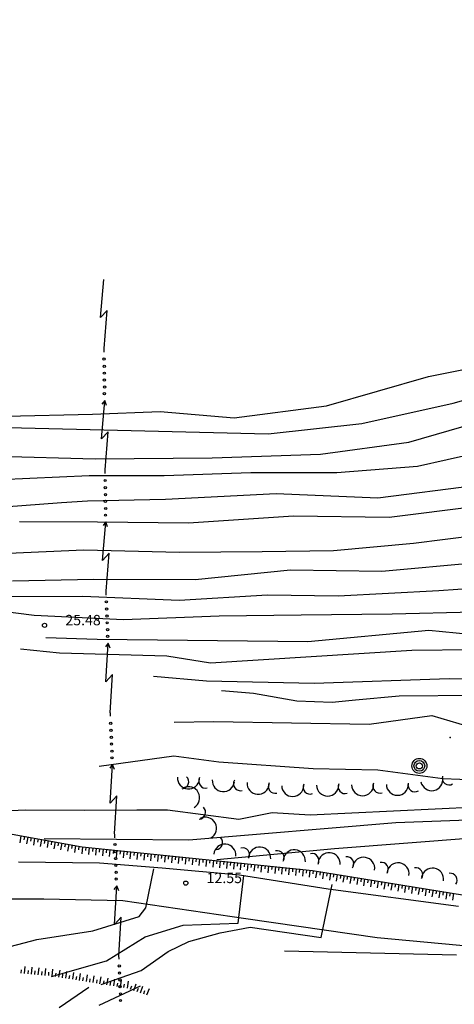
# Model space of a CAD drawing. Extents: x 552027 to 552570, y 4793422 to 4794534.
# Drawn here: x 552093 to 552125, y 4793711 to 4793782 of the extents above; entities that cross this region are included whole.
import ezdxf

# ---------------------------------------------------------------- set-up
doc = ezdxf.new("R2010")
doc.units = 0
doc.header["$LTSCALE"] = 10
doc.header["$MEASUREMENT"] = 0
doc.layers.add('1SOMBREADO', color=7, linetype='CONTINUOUS')
doc.layers.add('CARTO', color=7, linetype='CONTINUOUS')
doc.styles.get("Standard").update_dxf_attribs({"font": 'txt', "height": 0.2})

msp = doc.modelspace()

# ---------------------------------------------------------------- hatches: boundary and pattern name
at = {"layer": '1SOMBREADO'}
h = msp.add_hatch(dxfattribs=at)
h.set_pattern_fill('ANSI31', color=21, style=0)
h.set_pattern_definition([(45, (3100.23822, -242.84734), (-0.0883883476483, 0.0883883476483), [])])
edge = h.paths.add_edge_path()
edge.add_line((552249.16, 4794281.26), (552244.151, 4794281.35))
edge.add_line((552244.151, 4794281.35), (552285.748, 4794531.921))
edge.add_line((552285.748, 4794531.921), (552360.722, 4794519.474))
edge.add_line((552360.722, 4794519.474), (552340.767, 4794387.014))
edge.add_line((552340.767, 4794387.014), (552335.415, 4794270.764))
edge.add_line((552335.415, 4794270.764), (552316.52, 4794147.2))
edge.add_line((552316.52, 4794147.2), (552311.48, 4794087.01))
edge.add_line((552311.48, 4794087.01), (552308.57, 4794053.62))
edge.add_line((552308.57, 4794053.62), (552307.98, 4794048.68))
edge.add_line((552307.98, 4794048.68), (552304.55, 4794018.64))
edge.add_line((552304.55, 4794018.64), (552303.86, 4794012.31))
edge.add_line((552303.86, 4794012.31), (552301.89, 4793995.47))
edge.add_line((552301.89, 4793995.47), (552301.8, 4793994.09))
edge.add_line((552301.8, 4793994.09), (552301.7, 4793994.06))
edge.add_line((552301.7, 4793994.06), (552290.87, 4793898.88))
edge.add_line((552290.87, 4793898.88), (552288.64, 4793882.67))
edge.add_line((552288.64, 4793882.67), (552303.47, 4793892.59))
edge.add_line((552303.47, 4793892.59), (552315.93, 4793899.06))
edge.add_line((552315.93, 4793899.06), (552361.57, 4793922.64))
edge.add_line((552361.57, 4793922.64), (552368.04, 4793926.38))
edge.add_line((552368.04, 4793926.38), (552377.84, 4793931.34))
edge.add_line((552377.84, 4793931.34), (552387.13, 4793935.59))
edge.add_line((552387.13, 4793935.59), (552394.55, 4793939.01))
edge.add_line((552394.55, 4793939.01), (552465.25, 4793971.1))
edge.add_line((552465.25, 4793971.1), (552483.65, 4793979.44))
edge.add_arc((552486.121, 4793973.987), 5.986, 34.75288, 114.38293, ccw=False)
edge.add_arc((552482.352, 4793971.372), 10.574, -10.47478, 34.75288, ccw=False)
edge.add_arc((552485.693, 4793970.755), 7.176, 296.09561, 349.52522, ccw=False)
edge.add_line((552488.85, 4793964.31), (552445.926, 4793945.564))
edge.add_line((552445.926, 4793945.564), (552317.84, 4793812.57))
edge.add_arc((552351.343, 4793793.467), 38.567, 150.30873, 162.95763)
edge.add_line((552314.47, 4793804.77), (552311.61, 4793793.28))
edge.add_line((552311.61, 4793793.28), (552310.285, 4793787.032))
edge.add_line((552310.285, 4793787.032), (552305.52, 4793787.49))
edge.add_line((552305.52, 4793787.49), (552303.81, 4793772.32))
edge.add_line((552303.81, 4793772.32), (552303.65, 4793771.22))
edge.add_line((552303.65, 4793771.22), (552305.61, 4793770.81))
edge.add_line((552305.61, 4793770.81), (552292.59, 4793720.76))
edge.add_line((552292.59, 4793720.76), (552293.49, 4793704.2))
edge.add_line((552293.49, 4793704.2), (552294.5, 4793696.47))
edge.add_line((552294.5, 4793696.47), (552294.73, 4793692.7))
edge.add_line((552294.73, 4793692.7), (552295.03, 4793687.56))
edge.add_line((552295.03, 4793687.56), (552297.36, 4793648.61))
edge.add_line((552297.36, 4793648.61), (552297.48, 4793641.64))
edge.add_line((552297.48, 4793641.64), (552296.81, 4793633.07))
edge.add_line((552296.81, 4793633.07), (552295.65, 4793623.26))
edge.add_line((552295.65, 4793623.26), (552294.9, 4793616.85))
edge.add_line((552294.9, 4793616.85), (552293.78, 4793606.14))
edge.add_line((552293.78, 4793606.14), (552293.77, 4793604.56))
edge.add_line((552293.77, 4793604.56), (552291.6, 4793594.48))
edge.add_line((552291.6, 4793594.48), (552289.68, 4793588.89))
edge.add_line((552289.68, 4793588.89), (552285.37, 4793579.52))
edge.add_line((552285.37, 4793579.52), (552280.74, 4793571.42))
edge.add_line((552280.74, 4793571.42), (552273.32, 4793558.39))
edge.add_line((552273.32, 4793558.39), (552268.16, 4793550.27))
edge.add_line((552268.16, 4793550.27), (552260.41, 4793536.69))
edge.add_line((552260.41, 4793536.69), (552250.31, 4793520.43))
edge.add_line((552250.31, 4793520.43), (552242.06, 4793506.77))
edge.add_line((552242.06, 4793506.77), (552239.15, 4793501.52))
edge.add_line((552239.15, 4793501.52), (552228.06, 4793505.35))
edge.add_line((552228.06, 4793505.35), (552192.41, 4793520.69))
edge.add_line((552192.41, 4793520.69), (552192.24, 4793520.27))
edge.add_line((552192.24, 4793520.27), (552191.68, 4793520.47))
edge.add_line((552191.68, 4793520.47), (552191.19, 4793519.23))
edge.add_line((552191.19, 4793519.23), (552160.88, 4793532.22))
edge.add_line((552160.88, 4793532.22), (552149.97, 4793536.76))
edge.add_line((552149.97, 4793536.76), (552131.52, 4793544.69))
edge.add_line((552131.52, 4793544.69), (552128.27, 4793546.82))
edge.add_line((552128.27, 4793546.82), (552126.717, 4793548.132))
edge.add_line((552126.717, 4793548.132), (552128.11, 4793551.6))
edge.add_line((552128.11, 4793551.6), (552128.4, 4793552.72))
edge.add_line((552128.4, 4793552.72), (552128.8, 4793553.48))
edge.add_line((552128.8, 4793553.48), (552131.3, 4793559.56))
edge.add_line((552131.3, 4793559.56), (552134.14, 4793566.59))
edge.add_line((552134.14, 4793566.59), (552134.38, 4793569.13))
edge.add_line((552134.38, 4793569.13), (552134.37, 4793569.89))
edge.add_line((552134.37, 4793569.89), (552134.42, 4793574.88))
edge.add_line((552134.42, 4793574.88), (552134.88, 4793588.9))
edge.add_line((552134.88, 4793588.9), (552135.87, 4793590.49))
edge.add_line((552135.87, 4793590.49), (552135.63, 4793591.14))
edge.add_line((552135.63, 4793591.14), (552134.75, 4793591.93))
edge.add_line((552134.75, 4793591.93), (552126.67, 4793601.47))
edge.add_line((552126.67, 4793601.47), (552122.17, 4793606.77))
edge.add_line((552122.17, 4793606.77), (552120.81, 4793608.35))
edge.add_line((552120.81, 4793608.35), (552120.564, 4793608.68))
edge.add_line((552120.564, 4793608.68), (552122.19, 4793616.74))
edge.add_line((552122.19, 4793616.74), (552123.15, 4793621.35))
edge.add_line((552123.15, 4793621.35), (552124.54, 4793626.6))
edge.add_line((552124.54, 4793626.6), (552125.36, 4793628.94))
edge.add_line((552125.36, 4793628.94), (552126.8, 4793632.69))
edge.add_line((552126.8, 4793632.69), (552127.57, 4793634.35))
edge.add_line((552127.57, 4793634.35), (552132.8, 4793644.14))
edge.add_line((552132.8, 4793644.14), (552150.42, 4793677.3))
edge.add_line((552150.42, 4793677.3), (552172.1, 4793718.23))
edge.add_line((552172.1, 4793718.23), (552172.52, 4793718.85))
edge.add_line((552172.52, 4793718.85), (552173.44, 4793720.49))
edge.add_line((552173.44, 4793720.49), (552173.87, 4793721.45))
edge.add_line((552173.87, 4793721.45), (552180.4, 4793733.48))
edge.add_line((552180.4, 4793733.48), (552183.86, 4793740.36))
edge.add_line((552183.86, 4793740.36), (552186.86, 4793747.06))
edge.add_line((552186.86, 4793747.06), (552188.76, 4793751.39))
edge.add_line((552188.76, 4793751.39), (552190.47, 4793755.31))
edge.add_line((552190.47, 4793755.31), (552192.68, 4793760.9))
edge.add_line((552192.68, 4793760.9), (552192.8, 4793761.27))
edge.add_line((552192.8, 4793761.27), (552193.07, 4793762.45))
edge.add_line((552193.07, 4793762.45), (552194.12, 4793765.64))
edge.add_line((552194.12, 4793765.64), (552194.94, 4793769.35))
edge.add_line((552194.94, 4793769.35), (552195.32, 4793773.13))
edge.add_line((552195.32, 4793773.13), (552195.77, 4793778.1))
edge.add_line((552195.77, 4793778.1), (552195.91, 4793784.36))
edge.add_line((552195.91, 4793784.36), (552195.68, 4793789.28))
edge.add_line((552195.68, 4793789.28), (552195.51, 4793795.6))
edge.add_line((552195.51, 4793795.6), (552195.07, 4793800.22))
edge.add_line((552195.07, 4793800.22), (552194.59, 4793805.2))
edge.add_line((552194.59, 4793805.2), (552194.32, 4793808.48))
edge.add_line((552194.32, 4793808.48), (552194.02, 4793814.1))
edge.add_line((552194.02, 4793814.1), (552193.69, 4793817.11))
edge.add_line((552193.69, 4793817.11), (552192.72, 4793828.61))
edge.add_line((552192.72, 4793828.61), (552191.64, 4793842.07))
edge.add_line((552191.64, 4793842.07), (552190.78, 4793850.27))
edge.add_line((552190.78, 4793850.27), (552190.44, 4793854.56))
edge.add_line((552190.44, 4793854.56), (552189.85, 4793862.35))
edge.add_line((552189.85, 4793862.35), (552189.27, 4793868.52))
edge.add_line((552189.27, 4793868.52), (552188.12, 4793880.97))
edge.add_line((552188.12, 4793880.97), (552187.26, 4793888.36))
edge.add_line((552187.26, 4793888.36), (552186.51, 4793893.81))
edge.add_line((552186.51, 4793893.81), (552184.85, 4793902.09))
edge.add_line((552184.85, 4793902.09), (552183.16, 4793908.3))
edge.add_line((552183.16, 4793908.3), (552180.62, 4793917.34))
edge.add_line((552180.62, 4793917.34), (552179.74, 4793919.82))
edge.add_line((552179.74, 4793919.82), (552179.35, 4793921.24))
edge.add_line((552179.35, 4793921.24), (552177.09, 4793927.47))
edge.add_line((552177.09, 4793927.47), (552173.558, 4793936.135))
edge.add_line((552173.558, 4793936.135), (552173.89, 4793936.27))
edge.add_line((552173.89, 4793936.27), (552186.94, 4793941.98))
edge.add_line((552186.94, 4793941.98), (552188.03, 4793942.72))
edge.add_line((552188.03, 4793942.72), (552188.53, 4793943.95))
edge.add_line((552188.53, 4793943.95), (552183.6, 4793959.82))
edge.add_line((552183.6, 4793959.82), (552177.6, 4793978.92))
edge.add_line((552177.6, 4793978.92), (552175.22, 4793986.73))
edge.add_line((552175.22, 4793986.73), (552172.01, 4793997.6))
edge.add_line((552172.01, 4793997.6), (552169.32, 4794006.98))
edge.add_line((552169.32, 4794006.98), (552168.07, 4794011.95))
edge.add_line((552168.07, 4794011.95), (552167.12, 4794025.45))
edge.add_line((552167.12, 4794025.45), (552166.32, 4794029.19))
edge.add_line((552166.32, 4794029.19), (552166.27, 4794044.52))
edge.add_line((552166.27, 4794044.52), (552166.32, 4794045.59))
edge.add_line((552166.32, 4794045.59), (552166.8, 4794054.1))
edge.add_line((552166.8, 4794054.1), (552169.03, 4794085.68))
edge.add_line((552169.03, 4794085.68), (552172.09, 4794100.93))
edge.add_line((552172.09, 4794100.93), (552175.99, 4794116.49))
edge.add_line((552175.99, 4794116.49), (552180.51, 4794118.27))
edge.add_line((552180.51, 4794118.27), (552184.81, 4794120.17))
edge.add_line((552184.81, 4794120.17), (552190.05, 4794121.86))
edge.add_line((552190.05, 4794121.86), (552196.66, 4794120.78))
edge.add_line((552196.66, 4794120.78), (552200.92, 4794114.73))
edge.add_line((552200.92, 4794114.73), (552204.9, 4794113.98))
edge.add_line((552204.9, 4794113.98), (552207.98, 4794113.82))
edge.add_line((552207.98, 4794113.82), (552212.38, 4794113.8))
edge.add_line((552212.38, 4794113.8), (552217.97, 4794114.74))
edge.add_line((552217.97, 4794114.74), (552227.05, 4794118.31))
edge.add_line((552227.05, 4794118.31), (552229.31, 4794118.42))
edge.add_line((552229.31, 4794118.42), (552229.78, 4794122.94))
edge.add_line((552229.78, 4794122.94), (552240.48, 4794225.88))
edge.add_line((552240.48, 4794225.88), (552243.95, 4794248.68))
edge.add_line((552243.95, 4794248.68), (552249.19, 4794281.22))

# ---------------------------------------------------------------- linework, layer by layer
at = {"layer": 'CARTO', "color": 7}
for p, q in [((552099.21, 4793760.11, 15.6), (552099.46, 4793762.86, 15.6)), ((552099.7, 4793760.61, 15.6), (552099.21, 4793760.11, 15.6)), ((552099.47, 4793757.88, 15.6), (552099.7, 4793760.61, 15.6)), ((552099.48, 4793757.61, 15.6), (552099.48, 4793757.86, 15.6)), ((552122.89, 4793755.86, 34.55), (552129.15, 4793757.13, 34.55)), ((552115.53, 4793753.74, 34.55), (552122.89, 4793755.86, 34.55)), ((552124.65, 4793753.94, 33.55), (552131.14, 4793755.74, 33.55)), ((552099.28, 4793751.36, 15.6), (552099.54, 4793754.11, 15.6)), ((552099.54, 4793754.14, 15.6), (552099.32, 4793753.88, 15.6)), ((552099.66, 4793753.78, 15.6), (552099.54, 4793754.14, 15.6)), ((552108.86, 4793752.89, 34.55), (552115.53, 4793753.74, 34.55)), ((552118.06, 4793752.48, 33.55), (552124.65, 4793753.94, 33.55)), ((552092.41, 4793753.01, 34.55), (552098.65, 4793753.14, 34.55)), ((552098.65, 4793753.14, 34.55), (552103.52, 4793753.34, 34.55)), ((552103.52, 4793753.34, 34.55), (552108.86, 4793752.89, 34.55)), ((552121.45, 4793751.13, 32.55), (552127.88, 4793752.98, 32.55)), ((552092.52, 4793752.19, 33.55), (552111.31, 4793751.73, 33.55)), ((552111.31, 4793751.73, 33.55), (552118.06, 4793752.48, 33.55)), ((552099.78, 4793751.87, 15.6), (552099.28, 4793751.36, 15.6)), ((552099.55, 4793749.13, 15.6), (552099.78, 4793751.87, 15.6)), ((552115.1, 4793750.27, 32.55), (552121.45, 4793751.13, 32.55)), ((552122.09, 4793749.39, 31.55), (552127.43, 4793750.6, 31.55)), ((552091.76, 4793750.13, 32.55), (552098.82, 4793749.94, 32.55)), ((552098.82, 4793749.94, 32.55), (552107.27, 4793750.01, 32.55)), ((552107.27, 4793750.01, 32.55), (552115.1, 4793750.27, 32.55)), ((552116.27, 4793748.95, 31.55), (552122.09, 4793749.39, 31.55)), ((552091.97, 4793748.44, 31.55), (552098.39, 4793748.73, 31.55)), ((552098.39, 4793748.73, 31.55), (552103.81, 4793748.73, 31.55)), ((552099.55, 4793748.86, 15.6), (552099.55, 4793749.11, 15.6)), ((552103.81, 4793748.73, 31.55), (552110.07, 4793748.95, 31.55)), ((552110.07, 4793748.95, 31.55), (552116.27, 4793748.95, 31.55)), ((552119.22, 4793747.11, 30.55), (552127.27, 4793748.15, 30.55)), ((552098.28, 4793746.89, 30.55), (552103.91, 4793747.02, 30.55)), ((552103.91, 4793747.02, 30.55), (552111.89, 4793747.44, 30.55)), ((552111.89, 4793747.44, 30.55), (552119.22, 4793747.11, 30.55)), ((552092.26, 4793746.48, 30.55), (552096.4, 4793746.78, 30.55)), ((552096.4, 4793746.78, 30.55), (552098.28, 4793746.89, 30.55)), ((552120.04, 4793745.73, 29.55), (552127.13, 4793746.6, 29.55)), ((552105.57, 4793745.32, 29.55), (552113.15, 4793745.81, 29.55)), ((552113.15, 4793745.81, 29.55), (552120.04, 4793745.73, 29.55)), ((552093.38, 4793745.42, 29.55), (552099, 4793745.39, 29.55)), ((552099, 4793745.39, 29.55), (552105.57, 4793745.32, 29.55)), ((552099.36, 4793742.61, 15.6), (552099.61, 4793745.36, 15.6)), ((552099.61, 4793745.39, 15.6), (552099.4, 4793745.13, 15.6)), ((552099.73, 4793745.03, 15.6), (552099.61, 4793745.39, 15.6)), ((552121.81, 4793743.84, 28.55), (552128.13, 4793744.64, 28.55)), ((552116.02, 4793743.31, 28.55), (552121.81, 4793743.84, 28.55)), ((552092.59, 4793743.14, 28.55), (552098.02, 4793743.38, 28.55)), ((552098.02, 4793743.38, 28.55), (552104.91, 4793743.19, 28.55)), ((552099.85, 4793743.12, 15.6), (552099.36, 4793742.61, 15.6)), ((552099.62, 4793740.38, 15.6), (552099.85, 4793743.12, 15.6)), ((552104.91, 4793743.19, 28.55), (552110.87, 4793743.26, 28.55)), ((552110.87, 4793743.26, 28.55), (552116.02, 4793743.31, 28.55)), ((552119.52, 4793741.84, 27.55), (552127.12, 4793742.53, 27.55)), ((552106.04, 4793741.23, 27.55), (552112.93, 4793741.92, 27.55)), ((552112.93, 4793741.92, 27.55), (552119.52, 4793741.84, 27.55)), ((552092.87, 4793741.14, 27.55), (552098.74, 4793741.26, 27.55)), ((552098.74, 4793741.26, 27.55), (552106.04, 4793741.23, 27.55)), ((552123.62, 4793740.44, 26.55), (552130.37, 4793740.92, 26.55)), ((552092.15, 4793740.01, 26.55), (552097.95, 4793740.02, 26.55)), ((552097.95, 4793740.02, 26.55), (552104.89, 4793739.74, 26.55)), ((552099.63, 4793740.11, 15.6), (552099.63, 4793740.36, 15.6)), ((552104.89, 4793739.74, 26.55), (552111.27, 4793740.13, 26.55)), ((552111.27, 4793740.13, 26.55), (552116.37, 4793740.05, 26.55)), ((552116.37, 4793740.05, 26.55), (552123.62, 4793740.44, 26.55)), ((552085.64, 4793739.77, 25.55), (552094.42, 4793738.65, 25.55)), ((552094.42, 4793738.65, 25.55), (552100.88, 4793738.36, 25.55)), ((552100.88, 4793738.36, 25.55), (552107.77, 4793738.61, 25.55)), ((552107.77, 4793738.61, 25.55), (552113.69, 4793738.69, 25.55)), ((552113.69, 4793738.69, 25.55), (552120.27, 4793738.76, 25.55)), ((552120.27, 4793738.76, 25.55), (552126.15, 4793738.9, 25.55)), ((552114.17, 4793736.77, 24.55), (552122.9, 4793737.59, 24.55)), ((552122.9, 4793737.59, 24.55), (552125.87, 4793737.3, 24.55)), ((552095.28, 4793737.06, 24.55), (552098.98, 4793736.93, 24.55)), ((552098.98, 4793736.93, 24.55), (552114.17, 4793736.77, 24.55)), ((552099.78, 4793736.65, 15.6), (552099.57, 4793736.38, 15.6)), ((552099.6, 4793733.86, 15.6), (552099.78, 4793736.62, 15.6)), ((552099.91, 4793736.29, 15.6), (552099.78, 4793736.65, 15.6)), ((552093.44, 4793736.23, 23.55), (552096.27, 4793735.95, 23.55)), ((552096.27, 4793735.95, 23.55), (552104, 4793735.73, 23.55)), ((552104, 4793735.73, 23.55), (552107.16, 4793735.23, 23.55)), ((552107.16, 4793735.23, 23.55), (552121.69, 4793736.13, 23.55)), ((552121.69, 4793736.13, 23.55), (552126.07, 4793736.19, 23.55)), ((552100.08, 4793734.38, 15.6), (552099.6, 4793733.86, 15.6)), ((552099.92, 4793731.63, 15.6), (552100.08, 4793734.38, 15.6)), ((552103.03, 4793734.27, 22.55), (552106.86, 4793733.94, 22.55)), ((552106.86, 4793733.94, 22.55), (552114.62, 4793733.77, 22.55)), ((552114.62, 4793733.77, 22.55), (552124.36, 4793734.1, 22.55)), ((552124.36, 4793734.1, 22.55), (552137.52, 4793733.94, 22.55)), ((552107.94, 4793733.23, 21.55), (552110.25, 4793733.03, 21.55)), ((552110.25, 4793733.03, 21.55), (552113.39, 4793732.48, 21.55)), ((552117.62, 4793732.56, 21.55), (552120.77, 4793732.85, 21.55)), ((552120.77, 4793732.85, 21.55), (552130.43, 4793732.94, 21.55)), ((552113.39, 4793732.48, 21.55), (552115.94, 4793732.38, 21.55)), ((552115.94, 4793732.38, 21.55), (552117.62, 4793732.56, 21.55)), ((552099.94, 4793731.37, 15.6), (552099.93, 4793731.62, 15.6)), ((552118.61, 4793730.81, 20.55), (552123.11, 4793731.42, 20.55)), ((552123.11, 4793731.42, 20.55), (552126.53, 4793730.43, 20.55)), ((552104.54, 4793730.94, 20.55), (552107.4, 4793730.99, 20.55)), ((552107.4, 4793730.99, 20.55), (552118.61, 4793730.81, 20.55)), ((552099.12, 4793727.77, 19.55), (552104.5, 4793728.53, 19.55)), ((552100.09, 4793727.9, 15.6), (552099.88, 4793727.63, 15.6)), ((552099.91, 4793725.11, 15.6), (552100.09, 4793727.87, 15.6)), ((552100.22, 4793727.55, 15.6), (552100.09, 4793727.9, 15.6)), ((552104.5, 4793728.53, 19.55), (552107.75, 4793728.1, 19.55)), ((552107.75, 4793728.1, 19.55), (552114.56, 4793727.6, 19.55)), ((552114.56, 4793727.6, 19.55), (552119.23, 4793727.51, 19.55)), ((552119.23, 4793727.51, 19.55), (552123.91, 4793726.9, 19.55)), ((552123.91, 4793726.9, 19.55), (552127.66, 4793726.72, 19.55)), ((552076.99, 4793725.7, 19.97), (552097.89, 4793721.97, 19.97)), ((552100.39, 4793725.63, 15.6), (552099.91, 4793725.11, 15.6)), ((552100.23, 4793722.89, 15.6), (552100.39, 4793725.63, 15.6)), ((552085.52, 4793724.27, 18.55), (552093.79, 4793724.63, 18.55)), ((552093.79, 4793724.63, 18.55), (552098.03, 4793724.6, 18.55)), ((552098.03, 4793724.6, 18.55), (552101.84, 4793724.64, 18.55)), ((552101.84, 4793724.64, 18.55), (552104.04, 4793724.63, 18.55)), ((552104.04, 4793724.63, 18.55), (552109.19, 4793723.95, 18.55)), ((552109.19, 4793723.95, 18.55), (552111.6, 4793724.43, 18.55)), ((552111.6, 4793724.43, 18.55), (552114.34, 4793724.28, 18.55)), ((552114.34, 4793724.28, 18.55), (552127.86, 4793724.93, 18.55)), ((552105.6, 4793722.48, 17.55), (552120.52, 4793723.73, 17.55)), ((552120.52, 4793723.73, 17.55), (552135.99, 4793724.27, 17.55)), ((552116.1, 4793721.85, 16.55), (552130.26, 4793722.93, 16.55)), ((552093.48, 4793722.76, 19.97), (552093.39, 4793722.26, 19.97)), ((552093.73, 4793722.71, 19.97), (552093.68, 4793722.47, 19.97)), ((552093.97, 4793722.67, 19.97), (552093.88, 4793722.18, 19.97)), ((552094.22, 4793722.63, 19.97), (552094.17, 4793722.38, 19.97)), ((552094.46, 4793722.58, 19.97), (552094.38, 4793722.09, 19.97)), ((552094.71, 4793722.54, 19.97), (552094.67, 4793722.29, 19.97)), ((552094.96, 4793722.49, 19.97), (552094.87, 4793722, 19.97)), ((552095.15, 4793722.57, 17.55), (552105.6, 4793722.48, 17.55)), ((552095.2, 4793722.45, 19.97), (552095.16, 4793722.2, 19.97)), ((552095.45, 4793722.41, 19.97), (552095.36, 4793721.91, 19.97)), ((552095.69, 4793722.36, 19.97), (552095.65, 4793722.12, 19.97)), ((552095.94, 4793722.32, 19.97), (552095.85, 4793721.83, 19.97)), ((552096.19, 4793722.27, 19.97), (552096.14, 4793722.03, 19.97)), ((552096.43, 4793722.23, 19.97), (552096.34, 4793721.74, 19.97)), ((552096.68, 4793722.19, 19.97), (552096.63, 4793721.94, 19.97)), ((552100.25, 4793722.62, 15.6), (552100.24, 4793722.87, 15.6)), ((552096.93, 4793722.14, 19.97), (552096.84, 4793721.65, 19.97)), ((552097.17, 4793722.1, 19.97), (552097.13, 4793721.85, 19.97)), ((552097.42, 4793722.05, 19.97), (552097.33, 4793721.56, 19.97)), ((552097.66, 4793722.01, 19.97), (552097.62, 4793721.76, 19.97)), ((552097.91, 4793721.97, 19.97), (552097.86, 4793721.47, 19.97)), ((552097.89, 4793721.97, 19.97), (552114.51, 4793720.27, 19.97)), ((552098.16, 4793721.94, 19.97), (552098.13, 4793721.69, 19.97)), ((552098.41, 4793721.92, 19.97), (552098.36, 4793721.42, 19.97)), ((552098.66, 4793721.89, 19.97), (552098.63, 4793721.64, 19.97)), ((552098.9, 4793721.87, 19.97), (552098.85, 4793721.37, 19.97)), ((552099.15, 4793721.84, 19.97), (552099.13, 4793721.59, 19.97)), ((552099.4, 4793721.82, 19.97), (552099.35, 4793721.32, 19.97)), ((552099.65, 4793721.79, 19.97), (552099.63, 4793721.54, 19.97)), ((552099.9, 4793721.76, 19.97), (552099.85, 4793721.27, 19.97)), ((552100.15, 4793721.74, 19.97), (552100.12, 4793721.49, 19.97)), ((552100.4, 4793721.71, 19.97), (552100.35, 4793721.22, 19.97)), ((552100.65, 4793721.69, 19.97), (552100.62, 4793721.44, 19.97)), ((552100.89, 4793721.66, 19.97), (552100.84, 4793721.17, 19.97)), ((552101.14, 4793721.64, 19.97), (552101.12, 4793721.39, 19.97)), ((552101.39, 4793721.61, 19.97), (552101.34, 4793721.11, 19.97)), ((552101.64, 4793721.59, 19.97), (552101.61, 4793721.34, 19.97)), ((552101.89, 4793721.56, 19.97), (552101.84, 4793721.06, 19.97)), ((552102.14, 4793721.54, 19.97), (552102.11, 4793721.29, 19.97)), ((552102.39, 4793721.51, 19.97), (552102.34, 4793721.01, 19.97)), ((552102.64, 4793721.48, 19.97), (552102.61, 4793721.24, 19.97)), ((552102.88, 4793721.46, 19.97), (552102.83, 4793720.96, 19.97)), ((552107.61, 4793721.06, 16.55), (552116.1, 4793721.85, 16.55)), ((552093.31, 4793720.88, 13.56), (552099.15, 4793720.8, 12.67)), ((552099.15, 4793720.8, 12.67), (552103.66, 4793720.46, 12.29)), ((552103.13, 4793721.43, 19.97), (552103.11, 4793721.19, 19.97)), ((552103.38, 4793721.41, 19.97), (552103.33, 4793720.91, 19.97)), ((552103.63, 4793721.38, 19.97), (552103.6, 4793721.13, 19.97)), ((552103.88, 4793721.36, 19.97), (552103.83, 4793720.86, 19.97)), ((552104.13, 4793721.33, 19.97), (552104.1, 4793721.08, 19.97)), ((552104.38, 4793721.31, 19.97), (552104.33, 4793720.81, 19.97)), ((552104.62, 4793721.28, 19.97), (552104.6, 4793721.03, 19.97)), ((552104.87, 4793721.26, 19.97), (552104.82, 4793720.76, 19.97)), ((552105.12, 4793721.23, 19.97), (552105.1, 4793720.98, 19.97)), ((552105.37, 4793721.2, 19.97), (552105.32, 4793720.71, 19.97)), ((552105.62, 4793721.18, 19.97), (552105.59, 4793720.93, 19.97)), ((552105.87, 4793721.15, 19.97), (552105.82, 4793720.66, 19.97)), ((552106.12, 4793721.13, 19.97), (552106.09, 4793720.88, 19.97)), ((552106.37, 4793721.1, 19.97), (552106.31, 4793720.61, 19.97)), ((552106.61, 4793721.08, 19.97), (552106.59, 4793720.83, 19.97)), ((552106.86, 4793721.05, 19.97), (552106.81, 4793720.55, 19.97)), ((552107.11, 4793721.03, 19.97), (552107.09, 4793720.78, 19.97)), ((552107.36, 4793721, 19.97), (552107.31, 4793720.5, 19.97)), ((552107.61, 4793720.98, 19.97), (552107.58, 4793720.73, 19.97)), ((552107.86, 4793720.95, 19.97), (552107.81, 4793720.45, 19.97)), ((552108.11, 4793720.92, 19.97), (552108.08, 4793720.68, 19.97)), ((552108.36, 4793720.9, 19.97), (552108.3, 4793720.4, 19.97)), ((552108.6, 4793720.87, 19.97), (552108.58, 4793720.63, 19.97)), ((552108.85, 4793720.85, 19.97), (552108.8, 4793720.35, 19.97)), ((552109.1, 4793720.82, 19.97), (552109.08, 4793720.57, 19.97)), ((552109.35, 4793720.8, 19.97), (552109.3, 4793720.3, 19.97)), ((552109.6, 4793720.77, 19.97), (552109.57, 4793720.52, 19.97)), ((552109.85, 4793720.75, 19.97), (552109.8, 4793720.25, 19.97)), ((552102.48, 4793717.57, 12.55), (552103.06, 4793720.38, 12.55)), ((552103.66, 4793720.46, 12.29), (552109.25, 4793719.95, 11.6)), ((552110.1, 4793720.72, 19.97), (552110.07, 4793720.47, 19.97)), ((552110.34, 4793720.7, 19.97), (552110.29, 4793720.2, 19.97)), ((552110.59, 4793720.67, 19.97), (552110.57, 4793720.42, 19.97)), ((552110.84, 4793720.65, 19.97), (552110.79, 4793720.15, 19.97)), ((552111.09, 4793720.62, 19.97), (552111.07, 4793720.37, 19.97)), ((552111.34, 4793720.59, 19.97), (552111.29, 4793720.1, 19.97)), ((552111.59, 4793720.57, 19.97), (552111.56, 4793720.32, 19.97)), ((552111.84, 4793720.54, 19.97), (552111.79, 4793720.05, 19.97)), ((552112.09, 4793720.52, 19.97), (552112.06, 4793720.27, 19.97)), ((552112.33, 4793720.49, 19.97), (552112.28, 4793720, 19.97)), ((552112.58, 4793720.47, 19.97), (552112.56, 4793720.22, 19.97)), ((552112.83, 4793720.44, 19.97), (552112.78, 4793719.94, 19.97)), ((552113.08, 4793720.42, 19.97), (552113.06, 4793720.17, 19.97)), ((552113.33, 4793720.39, 19.97), (552113.28, 4793719.89, 19.97)), ((552113.58, 4793720.37, 19.97), (552113.55, 4793720.12, 19.97)), ((552113.83, 4793720.34, 19.97), (552113.78, 4793719.84, 19.97)), ((552114.08, 4793720.31, 19.97), (552114.05, 4793720.07, 19.97)), ((552114.32, 4793720.29, 19.97), (552114.27, 4793719.79, 19.97)), ((552114.51, 4793720.27, 19.97), (552135.56, 4793716.85, 19.97)), ((552114.57, 4793720.26, 19.97), (552114.53, 4793720.01, 19.97)), ((552114.82, 4793720.22, 19.97), (552114.74, 4793719.73, 19.97)), ((552115.07, 4793720.18, 19.97), (552115.03, 4793719.93, 19.97)), ((552115.31, 4793720.14, 19.97), (552115.23, 4793719.65, 19.97)), ((552115.56, 4793720.1, 19.97), (552115.52, 4793719.85, 19.97)), ((552115.81, 4793720.06, 19.97), (552115.73, 4793719.57, 19.97)), ((552109.16, 4793716.47, 11.55), (552109.56, 4793719.9, 11.55)), ((552109.25, 4793719.95, 11.6), (552115.63, 4793718.93, 10.74)), ((552116.05, 4793720.02, 19.97), (552116.01, 4793719.77, 19.97)), ((552116.3, 4793719.98, 19.97), (552116.22, 4793719.49, 19.97)), ((552116.55, 4793719.94, 19.97), (552116.51, 4793719.69, 19.97)), ((552116.79, 4793719.9, 19.97), (552116.71, 4793719.41, 19.97)), ((552117.04, 4793719.86, 19.97), (552117, 4793719.61, 19.97)), ((552117.29, 4793719.82, 19.97), (552117.21, 4793719.33, 19.97)), ((552117.53, 4793719.78, 19.97), (552117.49, 4793719.53, 19.97)), ((552117.78, 4793719.74, 19.97), (552117.7, 4793719.25, 19.97)), ((552118.03, 4793719.7, 19.97), (552117.99, 4793719.45, 19.97)), ((552118.27, 4793719.66, 19.97), (552118.19, 4793719.16, 19.97)), ((552118.52, 4793719.62, 19.97), (552118.48, 4793719.37, 19.97)), ((552118.77, 4793719.58, 19.97), (552118.69, 4793719.08, 19.97)), ((552119.01, 4793719.54, 19.97), (552118.97, 4793719.29, 19.97)), ((552119.26, 4793719.5, 19.97), (552119.18, 4793719, 19.97)), ((552119.51, 4793719.46, 19.97), (552119.47, 4793719.21, 19.97)), ((552119.75, 4793719.42, 19.97), (552119.67, 4793718.92, 19.97)), ((552120, 4793719.38, 19.97), (552119.96, 4793719.13, 19.97)), ((552120.25, 4793719.34, 19.97), (552120.17, 4793718.84, 19.97)), ((552100.4, 4793719.16, 15.6), (552100.19, 4793718.89, 15.6)), ((552100.22, 4793716.37, 15.6), (552100.4, 4793719.13, 15.6)), ((552100.53, 4793718.8, 15.6), (552100.4, 4793719.16, 15.6)), ((552115.13, 4793715.42, 10.55), (552115.92, 4793719.26, 10.55)), ((552115.63, 4793718.93, 10.74), (552125.04, 4793717.68, 9.45)), ((552120.49, 4793719.3, 19.97), (552120.45, 4793719.05, 19.97)), ((552120.74, 4793719.26, 19.97), (552120.66, 4793718.76, 19.97)), ((552120.99, 4793719.22, 19.97), (552120.95, 4793718.97, 19.97)), ((552121.23, 4793719.18, 19.97), (552121.15, 4793718.68, 19.97)), ((552121.48, 4793719.14, 19.97), (552121.44, 4793718.89, 19.97)), ((552121.73, 4793719.1, 19.97), (552121.65, 4793718.6, 19.97)), ((552121.98, 4793719.06, 19.97), (552121.94, 4793718.81, 19.97)), ((552122.22, 4793719.02, 19.97), (552122.14, 4793718.52, 19.97)), ((552122.47, 4793718.98, 19.97), (552122.43, 4793718.73, 19.97)), ((552122.72, 4793718.94, 19.97), (552122.64, 4793718.44, 19.97)), ((552122.96, 4793718.9, 19.97), (552122.92, 4793718.65, 19.97)), ((552123.21, 4793718.86, 19.97), (552123.13, 4793718.36, 19.97)), ((552123.46, 4793718.82, 19.97), (552123.42, 4793718.57, 19.97)), ((552123.7, 4793718.78, 19.97), (552123.62, 4793718.28, 19.97)), ((552123.95, 4793718.74, 19.97), (552123.91, 4793718.49, 19.97)), ((552124.2, 4793718.7, 19.97), (552124.12, 4793718.2, 19.97)), ((552124.44, 4793718.66, 19.97), (552124.4, 4793718.41, 19.97)), ((552124.69, 4793718.62, 19.97), (552124.61, 4793718.12, 19.97)), ((552089.21, 4793718.21, 13.76), (552095.12, 4793718.21, 13.13)), ((552095.12, 4793718.21, 13.13), (552100.83, 4793718.09, 12.18)), ((552100.83, 4793718.09, 12.18), (552109.7, 4793716.81, 11.55)), ((552102, 4793716.95, 12.55), (552102.48, 4793717.57, 12.55)), ((552098.67, 4793715.9, 12.55), (552102, 4793716.95, 12.55)), ((552100.7, 4793716.89, 15.6), (552100.22, 4793716.37, 15.6)), ((552100.54, 4793714.14, 15.6), (552100.7, 4793716.89, 15.6)), ((552109.7, 4793716.81, 11.55), (552119.17, 4793715.44, 10.2)), ((552094.63, 4793715.28, 12.55), (552098.67, 4793715.9, 12.55)), ((552102.43, 4793715.49, 11.55), (552105.18, 4793716.32, 11.55)), ((552105.18, 4793716.32, 11.55), (552109.16, 4793716.47, 11.55)), ((552107.86, 4793715.76, 10.55), (552110.02, 4793716.18, 10.55)), ((552110.02, 4793716.18, 10.55), (552115.13, 4793715.42, 10.55)), ((552089.95, 4793714.06, 12.55), (552094.63, 4793715.28, 12.55)), ((552099.64, 4793713.76, 11.55), (552102.43, 4793715.49, 11.55)), ((552104.09, 4793714.43, 10.55), (552105.59, 4793715.13, 10.55)), ((552105.59, 4793715.13, 10.55), (552107.86, 4793715.76, 10.55)), ((552119.17, 4793715.44, 10.2), (552126.18, 4793714.79, 9.02)), ((552102.16, 4793713.05, 10.55), (552104.09, 4793714.43, 10.55)), ((552124.89, 4793714.16, 0.005), (552112.49, 4793714.44, 0.005)), ((552095.67, 4793712.63, 11.55), (552099.64, 4793713.76, 11.55)), ((552100.56, 4793713.88, 15.6), (552100.55, 4793714.13, 15.6)), ((552093.49, 4793712.86, 11.48), (552093.51, 4793713.11, 11.48)), ((552093.74, 4793712.84, 11.48), (552093.78, 4793713.34, 11.48)), ((552093.99, 4793712.81, 11.48), (552094.01, 4793713.06, 11.48)), ((552094.23, 4793712.79, 11.48), (552094.28, 4793713.29, 11.48)), ((552094.48, 4793712.77, 11.48), (552094.51, 4793713.02, 11.48)), ((552094.73, 4793712.74, 11.48), (552094.78, 4793713.24, 11.48)), ((552094.98, 4793712.72, 11.48), (552095, 4793712.97, 11.48)), ((552095.23, 4793712.7, 11.48), (552095.28, 4793713.2, 11.48)), ((552095.73, 4793712.65, 11.48), (552095.77, 4793713.15, 11.48)), ((552096.22, 4793712.57, 11.48), (552096.3, 4793713.07, 11.48)), ((552096.72, 4793712.5, 11.48), (552096.79, 4793712.99, 11.48)), ((552099.26, 4793712.05, 10.55), (552102.16, 4793713.05, 10.55)), ((552095.48, 4793712.68, 11.48), (552095.5, 4793712.92, 11.48)), ((552095.97, 4793712.61, 11.48), (552096.01, 4793712.86, 11.48)), ((552096.47, 4793712.53, 11.48), (552096.51, 4793712.78, 11.48)), ((552096.96, 4793712.46, 11.48), (552097, 4793712.7, 11.48)), ((552097.21, 4793712.42, 11.48), (552097.29, 4793712.91, 11.48)), ((552097.46, 4793712.38, 11.48), (552097.5, 4793712.62, 11.48)), ((552097.7, 4793712.34, 11.48), (552097.78, 4793712.83, 11.48)), ((552097.95, 4793712.3, 11.48), (552097.99, 4793712.54, 11.48)), ((552098.2, 4793712.26, 11.48), (552098.28, 4793712.75, 11.48)), ((552098.44, 4793712.22, 11.48), (552098.48, 4793712.46, 11.48)), ((552098.69, 4793712.18, 11.48), (552098.77, 4793712.67, 11.48)), ((552098.94, 4793712.14, 11.48), (552098.98, 4793712.39, 11.48)), ((552099.18, 4793712.1, 11.48), (552099.26, 4793712.59, 11.48)), ((552099.43, 4793712.06, 11.48), (552099.47, 4793712.31, 11.48)), ((552099.68, 4793712.02, 11.48), (552099.76, 4793712.51, 11.48)), ((552099.92, 4793711.98, 11.48), (552099.96, 4793712.23, 11.48)), ((552100.17, 4793711.94, 11.48), (552100.25, 4793712.43, 11.48)), ((552100.66, 4793711.86, 11.48), (552100.74, 4793712.35, 11.48)), ((552101.16, 4793711.78, 11.48), (552101.24, 4793712.28, 11.48)), ((552096.23, 4793710.39, 5.55), (552098.37, 4793711.85, 5.55)), ((552099.11, 4793710.56, 4.55), (552102.1, 4793711.94, 4.55)), ((552100.42, 4793711.9, 11.48), (552100.46, 4793712.15, 11.48)), ((552100.91, 4793711.82, 11.48), (552100.95, 4793712.07, 11.48)), ((552101.39, 4793711.7, 11.48), (552101.48, 4793711.94, 11.48)), ((552101.63, 4793711.62, 11.48), (552101.8, 4793712.09, 11.48)), ((552101.87, 4793711.54, 11.48), (552101.95, 4793711.77, 11.48)), ((552102.1, 4793711.45, 11.48), (552102.27, 4793711.92, 11.48)), ((552102.34, 4793711.37, 11.48), (552102.42, 4793711.61, 11.48)), ((552102.57, 4793711.29, 11.48), (552102.74, 4793711.76, 11.48))]:
    msp.add_line(p, q, dxfattribs=at)
for centre, radius in [((552099.47, 4793757.12, 15.6), 0.08), ((552099.49, 4793756.6, 15.6), 0.08), ((552099.5, 4793756.1, 15.6), 0.08), ((552099.5, 4793755.61, 15.6), 0.08), ((552099.51, 4793755.1, 15.6), 0.08), ((552099.5, 4793754.62, 15.6), 0.08), ((552099.55, 4793748.37, 15.6), 0.08), ((552099.56, 4793747.85, 15.6), 0.08), ((552099.58, 4793747.35, 15.6), 0.08), ((552099.57, 4793746.86, 15.6), 0.08), ((552099.59, 4793746.35, 15.6), 0.08), ((552099.58, 4793745.87, 15.6), 0.08), ((552099.64, 4793739.62, 15.6), 0.08), ((552099.66, 4793739.1, 15.6), 0.08), ((552099.69, 4793738.6, 15.6), 0.08), ((552095.18, 4793737.93, 25.03), 0.15), ((552099.7, 4793738.11, 15.6), 0.08), ((552099.73, 4793737.61, 15.6), 0.08), ((552099.73, 4793737.13, 15.6), 0.08), ((552099.95, 4793730.87, 15.6), 0.08), ((552099.97, 4793730.36, 15.6), 0.08), ((552100, 4793729.86, 15.6), 0.08), ((552100.01, 4793729.37, 15.6), 0.08), ((552100.04, 4793728.86, 15.6), 0.08), ((552100.04, 4793728.38, 15.6), 0.08), ((552122.22, 4793727.8, 27.85), 0.54), ((552122.22, 4793727.8, 27.85), 0.39), ((552122.22, 4793727.8, 27.85), 0.22), ((552100.26, 4793722.13, 15.6), 0.08), ((552100.28, 4793721.61, 15.6), 0.08), ((552100.31, 4793721.12, 15.6), 0.08), ((552100.32, 4793720.62, 15.6), 0.08), ((552100.35, 4793720.12, 15.6), 0.08), ((552100.35, 4793719.64, 15.6), 0.08), ((552105.37, 4793719.35, 12.1), 0.15), ((552100.57, 4793713.38, 15.6), 0.08), ((552100.59, 4793712.87, 15.6), 0.08), ((552100.62, 4793712.37, 15.6), 0.08), ((552100.63, 4793711.88, 15.6), 0.08), ((552100.66, 4793711.37, 15.6), 0.08), ((552100.66, 4793710.89, 15.6), 0.08)]:
    msp.add_circle(centre, radius, dxfattribs=at)
for centre, radius, start, end in [((552105.57, 4793726.93, 25.74), 0.8, 176.28, 354.27), ((552105.08, 4793726.65, 25.74), 0.5, 273.44, 47.58), ((552106.8, 4793726.7, 25.74), 0.5, 149.94, 284.09), ((552108.08, 4793726.74, 25.74), 0.8, 176.28, 354.27), ((552109.31, 4793726.51, 25.74), 0.5, 149.94, 284.09), ((552110.59, 4793726.55, 25.74), 0.8, 176.28, 354.27), ((552111.82, 4793726.32, 25.74), 0.5, 149.94, 284.09), ((552114.34, 4793726.27, 25.74), 0.5, 154.92, 289.06), ((552116.86, 4793726.3, 25.74), 0.5, 154.92, 289.06), ((552118.12, 4793726.45, 25.74), 0.8, 181.25, 359.24), ((552119.37, 4793726.33, 25.74), 0.5, 154.92, 289.06), ((552120.64, 4793726.48, 25.74), 0.8, 181.25, 359.24), ((552121.9, 4793726.43, 25.74), 0.5, 165.85, 300), ((552123.12, 4793726.81, 25.74), 0.8, 192.18, 10.17), ((552124.37, 4793726.93, 25.74), 0.5, 165.85, 300), ((552105.57, 4793725.5, 25.74), 0.8, 299.77, 117.76), ((552113.09, 4793726.39, 25.74), 0.8, 181.25, 359.24), ((552115.61, 4793726.42, 25.74), 0.8, 181.25, 359.24), ((552106.3, 4793724.46, 25.74), 0.5, 273.44, 47.58), ((552106.79, 4793723.3, 25.74), 0.8, 299.77, 117.76), ((552107.53, 4793722.26, 25.74), 0.5, 273.44, 47.58), ((552108.19, 4793721.36, 25.74), 0.8, 355.95, 173.94), ((552109.47, 4793721.39, 25.74), 0.5, 329.62, 103.76), ((552110.7, 4793721.15, 25.74), 0.8, 355.95, 173.94), ((552111.97, 4793721.18, 25.74), 0.5, 329.62, 103.76), ((552113.2, 4793720.95, 25.74), 0.8, 355.95, 173.94), ((552114.48, 4793720.98, 25.74), 0.5, 329.62, 103.76), ((552115.71, 4793720.74, 25.74), 0.8, 355.95, 173.94), ((552116.99, 4793720.74, 25.74), 0.5, 325.39, 99.53), ((552118.2, 4793720.41, 25.74), 0.8, 351.72, 169.71), ((552119.48, 4793720.35, 25.74), 0.5, 325.39, 99.53), ((552120.68, 4793720.02, 25.74), 0.8, 351.72, 169.71), ((552121.96, 4793719.96, 25.74), 0.5, 325.39, 99.53), ((552123.17, 4793719.63, 25.74), 0.8, 351.72, 169.71), ((552124.45, 4793719.56, 25.74), 0.5, 323.69, 97.83)]:
    msp.add_arc(centre, radius, start, end, dxfattribs=at)
msp.add_point((552124.45, 4793729.84, 19.53), dxfattribs=at)

# ---------------------------------------------------------------- texts
for s, p in [('25.48', (552096.68, 4793737.93, -0.45)), ('12.55', (552106.87, 4793719.35, -0.45))]:
    msp.add_text(s, height=0.75, dxfattribs=at).set_placement(p)

doc.saveas('drawing.dxf')
